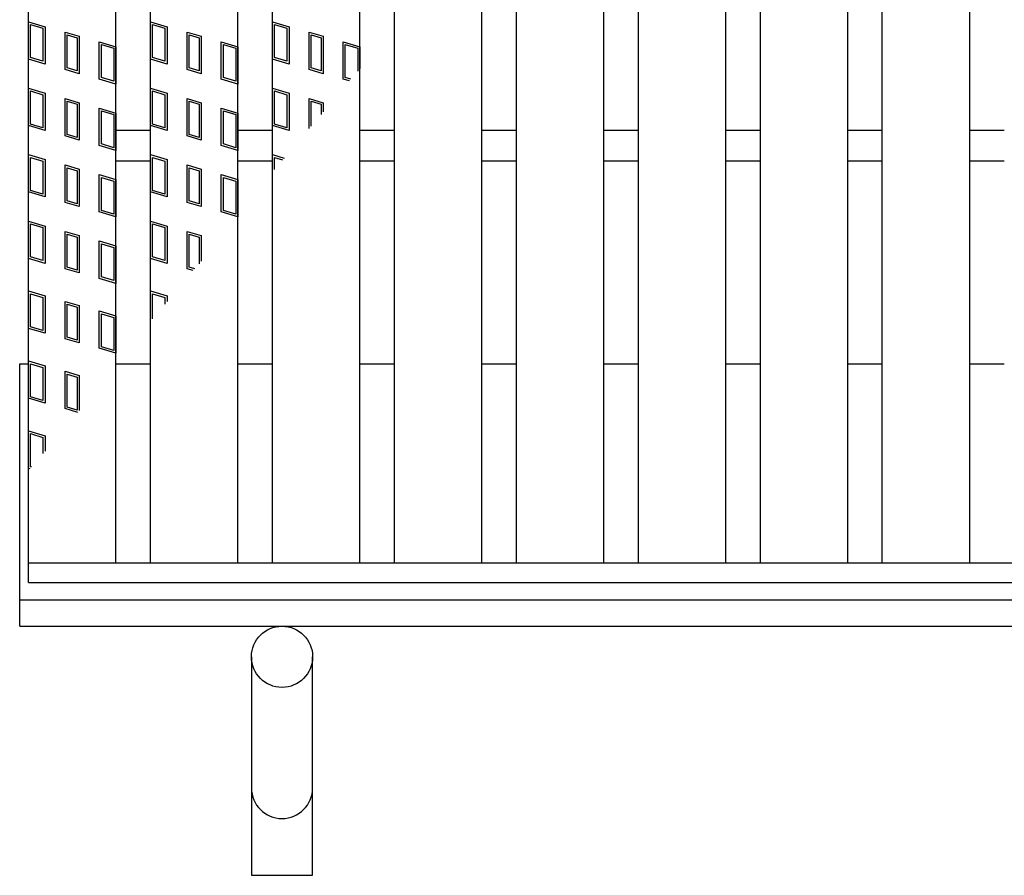
# Model space of a CAD drawing. Units: millimetres. Extents: x -182 to 173, y -128 to 105.
# Drawn here: x -142 to -120, y -6 to 14 of the extents above; entities that cross this region are included whole.
import ezdxf

# ---------------------------------------------------------------- set-up
doc = ezdxf.new("R2010")
doc.units = ezdxf.units.MM
doc.header["$LTSCALE"] = 0.25
for name, color, linetype in [('16', 7, 'Continuous'), ('17', 7, 'Continuous'), ('19', 7, 'Continuous')]:
    doc.layers.add(name, color=color, linetype=linetype)

msp = doc.modelspace()

# ---------------------------------------------------------------- linework, layer by layer
at = {"layer": '16', "color": 3, "linetype": 'Continuous', "lineweight": 25}
for p, q in [((-141.9, 1.3), (-141.9, 30.4)), ((-139.9, 1.3), (-139.9, 30.4)), ((-139.11, 1.3), (-139.11, 30.4)), ((-137.11, 1.3), (-137.11, 30.4)), ((-136.32, 1.3), (-136.32, 30.4)), ((-134.32, 1.3), (-134.32, 30.4)), ((-133.53, 1.3), (-133.53, 30.4)), ((-131.53, 1.3), (-131.53, 30.4)), ((-130.74, 1.3), (-130.74, 30.4)), ((-128.74, 1.3), (-128.74, 30.4)), ((-127.95, 1.3), (-127.95, 30.4)), ((-125.95, 1.3), (-125.95, 30.4)), ((-125.16, 1.3), (-125.16, 30.4)), ((-123.16, 1.3), (-123.16, 30.4)), ((-122.37, 1.3), (-122.37, 30.4)), ((-120.37, 1.3), (-120.37, 30.4)), ((-139.9, 11.2), (-139.11, 11.2)), ((-137.11, 11.2), (-136.32, 11.2)), ((-134.32, 11.2), (-133.53, 11.2)), ((-131.53, 11.2), (-130.74, 11.2)), ((-128.74, 11.2), (-127.95, 11.2)), ((-125.95, 11.2), (-125.16, 11.2)), ((-123.16, 11.2), (-122.37, 11.2)), ((-120.37, 11.2), (-119.58, 11.2)), ((-139.9, 10.5), (-139.11, 10.5)), ((-137.11, 10.5), (-136.32, 10.5)), ((-134.32, 10.5), (-133.53, 10.5)), ((-131.53, 10.5), (-130.74, 10.5)), ((-128.74, 10.5), (-127.95, 10.5)), ((-125.95, 10.5), (-125.16, 10.5)), ((-123.16, 10.5), (-122.37, 10.5)), ((-120.37, 10.5), (-119.58, 10.5)), ((-141.9, 1.3), (-42.3, 1.3)), ((-141.9, 0.85), (-141.9, 1.3)), ((-141.9, 1.3), (-139.9, 1.3)), ((-139.11, 1.3), (-137.11, 1.3)), ((-136.32, 1.3), (-134.32, 1.3)), ((-133.53, 1.3), (-131.53, 1.3)), ((-130.74, 1.3), (-128.74, 1.3)), ((-127.95, 1.3), (-125.95, 1.3)), ((-125.16, 1.3), (-123.16, 1.3)), ((-122.37, 1.3), (-120.37, 1.3)), ((-141.9, 0.85), (-42.3, 0.85))]:
    msp.add_line(p, q, dxfattribs=at)
at = {"layer": '17', "color": 3, "linetype": 'Continuous', "lineweight": 25}
for p, q in [((-141.9, 13.68), (-141.52, 13.566)), ((-141.9, 12.825), (-141.9, 13.68)), ((-141.852, 13.616), (-141.567, 13.531)), ((-141.852, 12.86), (-141.852, 13.616)), ((-141.567, 13.531), (-141.567, 12.775)), ((-141.52, 13.566), (-141.52, 12.711)), ((-139.11, 13.68), (-138.73, 13.566)), ((-139.11, 12.825), (-139.11, 13.68)), ((-139.062, 13.616), (-138.777, 13.531)), ((-139.062, 12.86), (-139.062, 13.616)), ((-138.777, 13.531), (-138.777, 12.775)), ((-138.73, 13.566), (-138.73, 12.711)), ((-136.32, 13.68), (-135.94, 13.566)), ((-136.32, 12.825), (-136.32, 13.68)), ((-136.272, 13.616), (-135.987, 13.531)), ((-136.272, 12.86), (-136.272, 13.616)), ((-135.987, 13.531), (-135.987, 12.775)), ((-135.94, 13.566), (-135.94, 12.711)), ((-141.061, 13.443), (-140.738, 13.347)), ((-141.061, 12.588), (-141.061, 13.443)), ((-141.014, 13.38), (-140.786, 13.311)), ((-141.014, 12.624), (-141.014, 13.38)), ((-140.786, 13.311), (-140.786, 12.555)), ((-140.738, 13.347), (-140.738, 12.492)), ((-138.271, 13.443), (-137.948, 13.347)), ((-138.271, 12.588), (-138.271, 13.443)), ((-138.224, 13.38), (-137.996, 13.311)), ((-138.224, 12.624), (-138.224, 13.38)), ((-137.996, 13.311), (-137.996, 12.555)), ((-137.948, 13.347), (-137.948, 12.492)), ((-135.481, 13.443), (-135.158, 13.347)), ((-135.481, 12.588), (-135.481, 13.443)), ((-135.434, 13.38), (-135.206, 13.311)), ((-135.434, 12.624), (-135.434, 13.38)), ((-135.206, 13.311), (-135.206, 12.555)), ((-135.158, 13.347), (-135.158, 12.492)), ((-140.28, 13.224), (-139.9, 13.11)), ((-140.28, 12.369), (-140.28, 13.224)), ((-140.232, 13.16), (-139.947, 13.075)), ((-140.232, 12.404), (-140.232, 13.16)), ((-139.947, 13.075), (-139.947, 12.319)), ((-139.9, 13.11), (-139.9, 12.255)), ((-137.49, 13.224), (-137.11, 13.11)), ((-137.49, 12.369), (-137.49, 13.224)), ((-137.442, 13.16), (-137.157, 13.075)), ((-137.442, 12.404), (-137.442, 13.16)), ((-137.157, 13.075), (-137.157, 12.319)), ((-137.11, 13.11), (-137.11, 12.255)), ((-134.7, 13.224), (-134.32, 13.11)), ((-134.7, 12.369), (-134.7, 13.224)), ((-134.652, 13.16), (-134.367, 13.075)), ((-134.652, 12.404), (-134.652, 13.16)), ((-134.367, 13.075), (-134.367, 12.552)), ((-134.32, 13.11), (-134.32, 12.608)), ((-141.567, 12.775), (-141.852, 12.86)), ((-138.777, 12.775), (-139.062, 12.86)), ((-135.987, 12.775), (-136.272, 12.86)), ((-141.52, 12.711), (-141.9, 12.825)), ((-140.786, 12.555), (-141.014, 12.624)), ((-138.73, 12.711), (-139.11, 12.825)), ((-137.996, 12.555), (-138.224, 12.624)), ((-135.94, 12.711), (-136.32, 12.825)), ((-135.206, 12.555), (-135.434, 12.624)), ((-140.738, 12.492), (-141.061, 12.588)), ((-139.947, 12.319), (-140.232, 12.404)), ((-137.948, 12.492), (-138.271, 12.588)), ((-137.157, 12.319), (-137.442, 12.404)), ((-135.158, 12.492), (-135.481, 12.588)), ((-134.525, 12.366), (-134.652, 12.404)), ((-139.9, 12.255), (-140.28, 12.369)), ((-137.11, 12.255), (-137.49, 12.369)), ((-134.558, 12.327), (-134.7, 12.369)), ((-141.9, 12.16), (-141.52, 12.046)), ((-141.9, 11.305), (-141.9, 12.16)), ((-141.852, 12.096), (-141.567, 12.011)), ((-141.852, 11.34), (-141.852, 12.096)), ((-141.567, 12.011), (-141.567, 11.255)), ((-141.52, 12.046), (-141.52, 11.191)), ((-139.11, 12.16), (-138.73, 12.046)), ((-139.11, 11.305), (-139.11, 12.16)), ((-139.062, 12.096), (-138.777, 12.011)), ((-139.062, 11.34), (-139.062, 12.096)), ((-138.777, 12.011), (-138.777, 11.255)), ((-138.73, 12.046), (-138.73, 11.191)), ((-136.32, 12.16), (-135.94, 12.046)), ((-136.32, 11.305), (-136.32, 12.16)), ((-136.272, 12.096), (-135.987, 12.011)), ((-136.272, 11.34), (-136.272, 12.096)), ((-135.987, 12.011), (-135.987, 11.255)), ((-135.94, 12.046), (-135.94, 11.191)), ((-141.061, 11.923), (-140.738, 11.827)), ((-141.061, 11.068), (-141.061, 11.923)), ((-141.014, 11.86), (-140.786, 11.791)), ((-141.014, 11.104), (-141.014, 11.86)), ((-140.786, 11.791), (-140.786, 11.035)), ((-140.738, 11.827), (-140.738, 10.972)), ((-138.271, 11.923), (-137.948, 11.827)), ((-138.271, 11.068), (-138.271, 11.923)), ((-138.224, 11.86), (-137.996, 11.791)), ((-138.224, 11.104), (-138.224, 11.86)), ((-137.996, 11.791), (-137.996, 11.035)), ((-137.948, 11.827), (-137.948, 10.972)), ((-135.481, 11.923), (-135.158, 11.827)), ((-135.481, 11.235), (-135.481, 11.923)), ((-135.434, 11.86), (-135.206, 11.791)), ((-135.434, 11.291), (-135.434, 11.86)), ((-135.206, 11.791), (-135.206, 11.561)), ((-135.158, 11.827), (-135.158, 11.617)), ((-140.28, 11.704), (-139.9, 11.59)), ((-140.28, 10.849), (-140.28, 11.704)), ((-140.232, 11.64), (-139.947, 11.555)), ((-140.232, 10.884), (-140.232, 11.64)), ((-139.947, 11.555), (-139.947, 10.799)), ((-139.9, 11.59), (-139.9, 10.735)), ((-137.49, 11.704), (-137.11, 11.59)), ((-137.49, 10.849), (-137.49, 11.704)), ((-137.442, 11.64), (-137.157, 11.555)), ((-137.442, 10.884), (-137.442, 11.64)), ((-137.157, 11.555), (-137.157, 10.799)), ((-137.11, 11.59), (-137.11, 10.735)), ((-141.52, 11.191), (-141.9, 11.305)), ((-141.567, 11.255), (-141.852, 11.34)), ((-138.73, 11.191), (-139.11, 11.305)), ((-138.777, 11.255), (-139.062, 11.34)), ((-135.94, 11.191), (-136.32, 11.305)), ((-135.987, 11.255), (-136.272, 11.34)), ((-140.738, 10.972), (-141.061, 11.068)), ((-140.786, 11.035), (-141.014, 11.104)), ((-137.948, 10.972), (-138.271, 11.068)), ((-137.996, 11.035), (-138.224, 11.104)), ((-139.9, 10.735), (-140.28, 10.849)), ((-139.947, 10.799), (-140.232, 10.884)), ((-137.11, 10.735), (-137.49, 10.849)), ((-137.157, 10.799), (-137.442, 10.884)), ((-141.9, 10.64), (-141.52, 10.526)), ((-141.9, 9.785), (-141.9, 10.64)), ((-139.11, 10.64), (-138.73, 10.526)), ((-139.11, 9.785), (-139.11, 10.64)), ((-136.32, 10.64), (-136.053, 10.56)), ((-136.32, 10.244), (-136.32, 10.64)), ((-141.852, 10.576), (-141.567, 10.491)), ((-141.852, 9.82), (-141.852, 10.576)), ((-141.567, 10.491), (-141.567, 9.735)), ((-141.52, 10.526), (-141.52, 9.671)), ((-141.061, 10.403), (-140.738, 10.307)), ((-141.061, 9.548), (-141.061, 10.403)), ((-139.062, 10.576), (-138.777, 10.491)), ((-139.062, 9.82), (-139.062, 10.576)), ((-138.777, 10.491), (-138.777, 9.735)), ((-138.73, 10.526), (-138.73, 9.671)), ((-138.271, 10.403), (-137.948, 10.307)), ((-138.271, 9.548), (-138.271, 10.403)), ((-136.272, 10.576), (-136.086, 10.52)), ((-136.272, 10.3), (-136.272, 10.576)), ((-141.014, 10.34), (-140.786, 10.271)), ((-141.014, 9.584), (-141.014, 10.34)), ((-140.786, 10.271), (-140.786, 9.515)), ((-140.738, 10.307), (-140.738, 9.452)), ((-140.28, 10.184), (-139.9, 10.07)), ((-140.28, 9.329), (-140.28, 10.184)), ((-138.224, 10.34), (-137.996, 10.271)), ((-138.224, 9.584), (-138.224, 10.34)), ((-137.996, 10.271), (-137.996, 9.515)), ((-137.948, 10.307), (-137.948, 9.452)), ((-137.49, 10.184), (-137.11, 10.07)), ((-137.49, 9.329), (-137.49, 10.184)), ((-140.232, 10.12), (-139.947, 10.035)), ((-140.232, 9.364), (-140.232, 10.12)), ((-139.947, 10.035), (-139.947, 9.279)), ((-139.9, 10.07), (-139.9, 9.215)), ((-137.442, 10.12), (-137.157, 10.035)), ((-137.442, 9.364), (-137.442, 10.12)), ((-137.157, 10.035), (-137.157, 9.279)), ((-137.11, 10.07), (-137.11, 9.215)), ((-141.52, 9.671), (-141.9, 9.785)), ((-141.567, 9.735), (-141.852, 9.82)), ((-138.73, 9.671), (-139.11, 9.785)), ((-138.777, 9.735), (-139.062, 9.82)), ((-140.738, 9.452), (-141.061, 9.548)), ((-140.786, 9.515), (-141.014, 9.584)), ((-137.948, 9.452), (-138.271, 9.548)), ((-137.996, 9.515), (-138.224, 9.584)), ((-139.9, 9.215), (-140.28, 9.329)), ((-139.947, 9.279), (-140.232, 9.364)), ((-137.11, 9.215), (-137.49, 9.329)), ((-137.157, 9.279), (-137.442, 9.364)), ((-141.9, 9.12), (-141.52, 9.006)), ((-141.9, 8.265), (-141.9, 9.12)), ((-141.852, 9.056), (-141.567, 8.971)), ((-141.852, 8.3), (-141.852, 9.056)), ((-139.11, 9.12), (-138.73, 9.006)), ((-139.11, 8.265), (-139.11, 9.12)), ((-139.062, 9.056), (-138.777, 8.971)), ((-139.062, 8.3), (-139.062, 9.056)), ((-141.567, 8.971), (-141.567, 8.215)), ((-141.52, 9.006), (-141.52, 8.151)), ((-141.061, 8.883), (-140.738, 8.787)), ((-141.061, 8.028), (-141.061, 8.883)), ((-141.014, 8.82), (-140.786, 8.751)), ((-141.014, 8.064), (-141.014, 8.82)), ((-140.738, 8.787), (-140.738, 7.932)), ((-138.777, 8.971), (-138.777, 8.215)), ((-138.73, 9.006), (-138.73, 8.151)), ((-138.271, 8.883), (-137.948, 8.787)), ((-138.271, 8.028), (-138.271, 8.883)), ((-138.224, 8.82), (-137.996, 8.751)), ((-138.224, 8.064), (-138.224, 8.82)), ((-137.948, 8.787), (-137.948, 8.2)), ((-140.786, 8.751), (-140.786, 7.995)), ((-140.28, 8.664), (-139.9, 8.55)), ((-140.28, 7.809), (-140.28, 8.664)), ((-140.232, 8.6), (-139.947, 8.515)), ((-140.232, 7.844), (-140.232, 8.6)), ((-137.996, 8.751), (-137.996, 8.144)), ((-139.947, 8.515), (-139.947, 7.759)), ((-139.9, 8.55), (-139.9, 7.695)), ((-141.52, 8.151), (-141.9, 8.265)), ((-141.567, 8.215), (-141.852, 8.3)), ((-138.73, 8.151), (-139.11, 8.265)), ((-138.777, 8.215), (-139.062, 8.3)), ((-140.738, 7.932), (-141.061, 8.028)), ((-140.786, 7.995), (-141.014, 8.064)), ((-138.129, 7.986), (-138.271, 8.028)), ((-138.096, 8.025), (-138.224, 8.064)), ((-139.9, 7.695), (-140.28, 7.809)), ((-139.947, 7.759), (-140.232, 7.844)), ((-141.9, 7.52), (-141.52, 7.406)), ((-141.9, 6.665), (-141.9, 7.52)), ((-141.852, 7.456), (-141.567, 7.371)), ((-141.852, 6.7), (-141.852, 7.456)), ((-139.11, 7.52), (-138.73, 7.406)), ((-139.11, 6.826), (-139.11, 7.52)), ((-139.062, 7.456), (-138.777, 7.371)), ((-139.062, 6.883), (-139.062, 7.456)), ((-141.567, 7.371), (-141.567, 6.615)), ((-141.52, 7.406), (-141.52, 6.551)), ((-141.061, 7.283), (-140.738, 7.187)), ((-141.061, 6.428), (-141.061, 7.283)), ((-141.014, 7.22), (-140.786, 7.151)), ((-141.014, 6.464), (-141.014, 7.22)), ((-138.777, 7.371), (-138.777, 7.22)), ((-138.73, 7.406), (-138.73, 7.276)), ((-140.786, 7.151), (-140.786, 6.395)), ((-140.738, 7.187), (-140.738, 6.332)), ((-140.28, 7.064), (-139.9, 6.95)), ((-140.28, 6.209), (-140.28, 7.064)), ((-140.232, 7), (-139.947, 6.915)), ((-140.232, 6.244), (-140.232, 7)), ((-139.947, 6.915), (-139.947, 6.159)), ((-139.9, 6.95), (-139.9, 6.095)), ((-141.52, 6.551), (-141.9, 6.665)), ((-141.567, 6.615), (-141.852, 6.7)), ((-140.738, 6.332), (-141.061, 6.428)), ((-140.786, 6.395), (-141.014, 6.464)), ((-139.9, 6.095), (-140.28, 6.209)), ((-139.947, 6.159), (-140.232, 6.244)), ((-141.9, 5.92), (-141.52, 5.806)), ((-141.9, 5.065), (-141.9, 5.92)), ((-141.852, 5.856), (-141.567, 5.771)), ((-141.852, 5.1), (-141.852, 5.856)), ((-141.567, 5.771), (-141.567, 5.015)), ((-141.52, 5.806), (-141.52, 4.951)), ((-141.061, 5.683), (-140.738, 5.587)), ((-141.061, 4.828), (-141.061, 5.683)), ((-141.014, 5.62), (-140.786, 5.551)), ((-141.014, 4.864), (-141.014, 5.62)), ((-140.786, 5.551), (-140.786, 4.795)), ((-140.738, 5.587), (-140.738, 4.783)), ((-141.52, 4.951), (-141.9, 5.065)), ((-141.567, 5.015), (-141.852, 5.1)), ((-140.773, 4.742), (-141.061, 4.828)), ((-140.786, 4.795), (-141.014, 4.864)), ((-141.9, 4.32), (-141.52, 4.206)), ((-141.9, 3.465), (-141.9, 4.32)), ((-141.852, 4.256), (-141.567, 4.171)), ((-141.852, 3.5), (-141.852, 4.256)), ((-141.567, 4.171), (-141.567, 3.802)), ((-141.52, 4.206), (-141.52, 3.858)), ((-141.862, 3.454), (-141.9, 3.465)), ((-141.829, 3.493), (-141.852, 3.5))]:
    msp.add_line(p, q, dxfattribs=at)
at = {"layer": '19', "color": 6, "linetype": 'Continuous', "lineweight": 25}
for p, q in [((-142.1, -0.15), (-142.1, 5.85)), ((-142.1, 5.85), (-141.9, 5.85)), ((-139.9, 5.85), (-139.11, 5.85)), ((-137.11, 5.85), (-136.32, 5.85)), ((-134.32, 5.85), (-133.53, 5.85)), ((-131.53, 5.85), (-130.74, 5.85)), ((-128.74, 5.85), (-127.95, 5.85)), ((-125.95, 5.85), (-125.16, 5.85)), ((-123.16, 5.85), (-122.37, 5.85)), ((-120.37, 5.85), (-119.58, 5.85)), ((-142.1, 0.45), (-42.1, 0.45)), ((-142.1, -0.15), (-42.1, -0.15)), ((-136.8, -0.85), (-136.8, -5.85)), ((-135.4, -5.85), (-135.4, -0.85)), ((-136.8, -5.85), (-135.4, -5.85))]:
    msp.add_line(p, q, dxfattribs=at)
msp.add_circle((-136.1, -0.85), 0.7, dxfattribs=at)
msp.add_arc((-136.1, -3.85), 0.7, 180, 0, dxfattribs=at)

doc.saveas('drawing.dxf')
